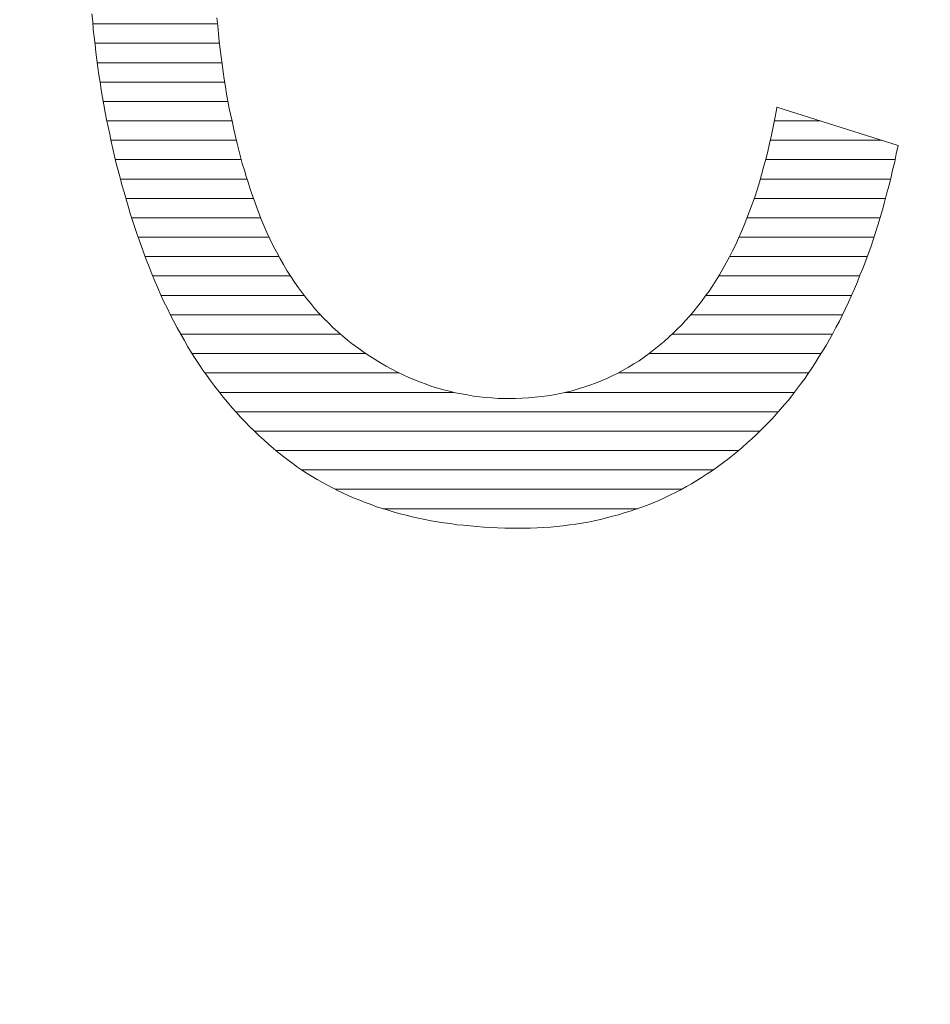
# Model space of a CAD drawing. Units: millimetres. Extents: x -10219 to 21880, y -5588 to 11962.
# Drawn here: x 1313 to 1315, y 2041 to 2043 of the extents above; entities that cross this region are included whole.
import ezdxf

# ---------------------------------------------------------------- set-up
doc = ezdxf.new("R2010")
doc.units = ezdxf.units.MM
doc.layers.add('标注', color=7, linetype='Continuous', true_color=0xffffff)
doc.styles.add('SimSun', font='simsun.ttc')
doc.dimstyles.get("Standard").update_dxf_attribs({"dimtxt": 0.18, "dimasz": 0.18, "dimexe": 0.18, "dimexo": 0.0625, "dimgap": 0.09, "dimtad": 0, "dimtih": 1, "dimtoh": 1, "dimdec": 4, "dimzin": 0, "dimdsep": 46, "dimtxsty": 'Standard', "dimcen": 0.09, "dimadec": 0, "dimazin": 0, "dimtfac": 1, "dimtdec": 4, "dimtofl": 0, "dimtmove": 0, "dimatfit": 3, "dimfxl": 1, "dimtolj": 1, "dimtzin": 0, "dimarcsym": 0})

# ---------------------------------------------------------------- blocks, each defined once
blk = doc.blocks.new('HATCH915')
at = {"color": 1, "lineweight": 13}
for p, q in [((1313.068411, 2043.425516), (1313.340508, 2043.425516)), ((1313.072831, 2043.383186), (1313.344783, 2043.383186)), ((1313.078021, 2043.340856), (1313.350133, 2043.340856)), ((1313.083939, 2043.298526), (1313.356267, 2043.298526)), ((1313.090701, 2043.256196), (1313.363294, 2043.256196)), ((1313.098822, 2043.213866), (1313.372037, 2043.213866)), ((1314.555653, 2043.213866), (1314.655799, 2043.213866)), ((1313.107893, 2043.171536), (1313.38157, 2043.171536)), ((1314.546809, 2043.171536), (1314.789412, 2043.171536)), ((1313.117533, 2043.129206), (1313.392227, 2043.129206)), ((1314.536524, 2043.129206), (1314.819101, 2043.129206)), ((1313.128551, 2043.086876), (1313.404847, 2043.086876)), ((1314.525068, 2043.086876), (1314.809204, 2043.086876)), ((1313.14045, 2043.044546), (1313.41867, 2043.044546)), ((1314.511764, 2043.044546), (1314.798068, 2043.044546)), ((1313.153353, 2043.002216), (1313.434358, 2043.002216)), ((1314.496087, 2043.002216), (1314.786052, 2043.002216)), ((1313.167276, 2042.959886), (1313.453085, 2042.959886)), ((1314.478356, 2042.959886), (1314.772795, 2042.959886)), ((1313.182331, 2042.917556), (1313.474596, 2042.917556)), ((1314.457898, 2042.917556), (1314.758181, 2042.917556)), ((1313.199184, 2042.875226), (1313.499728, 2042.875226)), ((1314.434097, 2042.875226), (1314.741698, 2042.875226)), ((1313.217108, 2042.832896), (1313.529325, 2042.832896)), ((1314.406104, 2042.832896), (1314.724292, 2042.832896)), ((1313.237463, 2042.790566), (1313.564921, 2042.790566)), ((1314.372996, 2042.790566), (1314.704295, 2042.790566)), ((1313.260036, 2042.748236), (1313.608738, 2042.748236)), ((1314.332622, 2042.748236), (1314.682166, 2042.748236)), ((1313.285158, 2042.705906), (1313.664176, 2042.705906)), ((1314.282419, 2042.705906), (1314.657543, 2042.705906)), ((1313.312771, 2042.663576), (1313.736947, 2042.663576)), ((1314.21513, 2042.663576), (1314.629922, 2042.663576)), ((1313.344604, 2042.621246), (1313.855271, 2042.621246)), ((1314.098626, 2042.621246), (1314.599288, 2042.621246)), ((1313.379897, 2042.578916), (1314.56421, 2042.578916)), ((1313.420972, 2042.536586), (1314.523904, 2042.536586)), ((1313.467902, 2042.494256), (1314.477383, 2042.494256)), ((1313.524498, 2042.451926), (1314.421973, 2042.451926)), ((1313.597468, 2042.409596), (1314.353166, 2042.409596)), ((1313.70166, 2042.367266), (1314.257187, 2042.367266)), ((1313.967026, 2042.324936), (1314.023424, 2042.324936))]:
    blk.add_line(p, q, dxfattribs=at)
blk = doc.blocks.new('_U0')
at = {"color": 6, "lineweight": 18}
for p, q in [((2604.035493, 2950.255079), (2931.825655, 2950.255079)), ((2915.825655, 2032.441732), (2915.825655, 2950.255079)), ((2604.535492, 2032.441732), (2931.825655, 2032.441732))]:
    blk.add_line(p, q, dxfattribs=at)
for points in [[(2915.825655, 2950.255079), (2920.112842, 2934.255094), (2911.538468, 2934.255063)], [(2915.825655, 2032.441732), (2911.538468, 2048.441716), (2920.112842, 2048.441747)]]:
    blk.add_solid(points, dxfattribs=at)
at = {"color": 6, "linetype": 'Continuous', "lineweight": 13, "insert": (2909.768766, 2427.865897), "char_height": 25, "attachment_point": 7, "rotation": 90, "line_spacing_factor": 1.176104, "style": 'SimSun'}
blk.add_mtext('\\fSimSun|b0|i0;\\W1.0000;917.81', dxfattribs=at)
blk = doc.blocks.new('_U2')
at = {"color": 6, "lineweight": 18}
for p, q in [((2597.962993, 2950.265079), (2992.72678, 2950.265079)), ((2976.72678, 2029.944005), (2976.72678, 2950.265079)), ((1965.543264, 2029.944005), (2992.72678, 2029.944005))]:
    blk.add_line(p, q, dxfattribs=at)
for points in [[(2976.72678, 2950.265079), (2981.013967, 2934.265094), (2972.439593, 2934.265063)], [(2976.72678, 2029.944005), (2972.439593, 2045.943989), (2981.013967, 2045.944021)]]:
    blk.add_solid(points, dxfattribs=at)
at = {"color": 6, "linetype": 'Continuous', "lineweight": 13, "insert": (2970.669891, 2437.598285), "char_height": 25, "attachment_point": 7, "rotation": 90, "line_spacing_factor": 1.176104, "style": 'SimSun'}
blk.add_mtext('\\fSimSun|b0|i0;\\W1.0000;920.3', dxfattribs=at)
blk = doc.blocks.new('_U6')
at = {"color": 4, "lineweight": 25}
for p, q in [((3731.437817, 2950.255079), (3631.474929, 2950.255079)), ((3639.474929, 2950.255079), (3639.474929, 2706.988805)), ((3682.044025, 2706.988805), (3631.474929, 2706.988805))]:
    blk.add_line(p, q, dxfattribs=at)
at = {"color": 4, "lineweight": 18}
for points in [[(3639.474929, 2950.255079), (3643.762116, 2934.255094), (3635.187742, 2934.255063)], [(3639.474929, 2706.988805), (3635.187742, 2722.988789), (3643.762116, 2722.988821)]]:
    blk.add_solid(points, dxfattribs=at)
at = {"color": 3, "linetype": 'Continuous', "lineweight": 13, "insert": (3632.691213, 2769.814934), "char_height": 28, "attachment_point": 7, "rotation": 90, "line_spacing_factor": 1.176104, "style": 'SimSun'}
blk.add_mtext('\\fSimSun|b0|i0;\\W1.0000;243.3', dxfattribs=at)
blk = doc.blocks.new('_U10')
at = {"layer": '标注', "color": 3, "lineweight": 18}
for p, q in [((4282.40711, 2075.386265), (4305.600258, 2075.386265)), ((4302.600258, 2043.386265), (4302.600258, 2075.386265)), ((4282.40711, 2043.386265), (4305.600258, 2043.386265))]:
    blk.add_line(p, q, dxfattribs=at)
for points in [[(4302.600258, 2075.386265), (4304.207953, 2069.38627), (4300.992563, 2069.386259)], [(4302.600258, 2043.386265), (4300.992563, 2049.386259), (4304.207953, 2049.38627)]]:
    blk.add_solid(points, dxfattribs=at)
at = {"layer": '标注', "color": 3, "linetype": 'Continuous', "lineweight": 13, "insert": (4300.662053, 2053.121464), "char_height": 8, "attachment_point": 7, "rotation": 90, "line_spacing_factor": 1.176104, "style": 'SimSun'}
blk.add_mtext('\\fSimSun|b0|i0;\\W1.0000;32', dxfattribs=at)
blk = doc.blocks.new('_U19')
at = {"color": 4, "lineweight": 25}
for p, q in [((3637.421799, 2032.363965), (3637.421799, 2202.263286)), ((3832.40711, 2080.716949), (3629.421799, 2080.716949)), ((3715.27411, 2032.363965), (3629.421799, 2032.363965))]:
    blk.add_line(p, q, dxfattribs=at)
at = {"color": 4, "lineweight": 18}
for points in [[(3637.421799, 2080.716949), (3641.708987, 2064.716965), (3633.134612, 2064.716934)], [(3637.421799, 2032.363965), (3633.134612, 2048.363949), (3641.708987, 2048.363981)]]:
    blk.add_solid(points, dxfattribs=at)
at = {"color": 3, "linetype": 'Continuous', "lineweight": 13, "insert": (3630.638083, 2107.976074), "char_height": 28, "attachment_point": 7, "rotation": 90, "line_spacing_factor": 1.176104, "style": 'SimSun'}
blk.add_mtext('\\fSimSun|b0|i0;\\W1.0000;48.4', dxfattribs=at)

msp = doc.modelspace()

# ---------------------------------------------------------------- linework, layer by layer
at = {"color": 1, "linetype": 'Continuous', "lineweight": 18}
for p, q in [((1313.068066, 2043.43069), (1313.066357, 2043.447211)), ((1313.069206, 2043.413599), (1313.068066, 2043.43069)), ((1313.339235, 2043.438665), (1313.340944, 2043.421005)), ((1313.070915, 2043.397079), (1313.069206, 2043.413599)), ((1313.340944, 2043.421005), (1313.342654, 2043.403915)), ((1313.342654, 2043.403915), (1313.344363, 2043.387394)), ((1313.073194, 2043.380558), (1313.070915, 2043.397079)), ((1313.074903, 2043.364037), (1313.073194, 2043.380558)), ((1313.344363, 2043.387394), (1313.346072, 2043.370303)), ((1313.077181, 2043.346946), (1313.074903, 2043.364037)), ((1313.346072, 2043.370303), (1313.34835, 2043.353783)), ((1313.07946, 2043.330426), (1313.077181, 2043.346946)), ((1313.34835, 2043.353783), (1313.350629, 2043.337262)), ((1313.350629, 2043.337262), (1313.352908, 2043.320741)), ((1313.081739, 2043.314475), (1313.07946, 2043.330426)), ((1313.352908, 2043.320741), (1313.355187, 2043.30479)), ((1313.084018, 2043.297954), (1313.081739, 2043.314475)), ((1313.086866, 2043.281433), (1313.084018, 2043.297954)), ((1313.355187, 2043.30479), (1313.358035, 2043.288269)), ((1313.089145, 2043.264912), (1313.086866, 2043.281433)), ((1313.358035, 2043.288269), (1313.360314, 2043.272318)), ((1313.360314, 2043.272318), (1313.363162, 2043.256937)), ((1313.091993, 2043.248961), (1313.089145, 2043.264912)), ((1313.363162, 2043.256937), (1313.366011, 2043.240985)), ((1313.095411, 2043.23244), (1313.091993, 2043.248961)), ((1313.09826, 2043.216489), (1313.095411, 2043.23244)), ((1313.366011, 2043.240985), (1313.369429, 2043.225604)), ((1314.556648, 2043.219338), (1314.560066, 2043.237567)), ((1314.560066, 2043.237567), (1314.561205, 2043.243834)), ((1314.561205, 2043.243834), (1314.825538, 2043.16009)), ((1313.101678, 2043.200538), (1313.09826, 2043.216489)), ((1313.369429, 2043.225604), (1313.372847, 2043.210223)), ((1313.372847, 2043.210223), (1313.375695, 2043.194841)), ((1314.553229, 2043.200538), (1314.556648, 2043.219338)), ((1313.105096, 2043.184587), (1313.101678, 2043.200538)), ((1313.375695, 2043.194841), (1313.379683, 2043.180029)), ((1314.549242, 2043.182308), (1314.553229, 2043.200538)), ((1313.108514, 2043.168636), (1313.105096, 2043.184587)), ((1313.111932, 2043.152685), (1313.108514, 2043.168636)), ((1313.379683, 2043.180029), (1313.383101, 2043.164648)), ((1314.545254, 2043.164648), (1314.549242, 2043.182308)), ((1313.11592, 2043.136734), (1313.111932, 2043.152685)), ((1313.383101, 2043.164648), (1313.387089, 2043.149836)), ((1313.387089, 2043.149836), (1313.390507, 2043.135594)), ((1314.536709, 2043.129897), (1314.541266, 2043.146988)), ((1314.541266, 2043.146988), (1314.545254, 2043.164648)), ((1314.825538, 2043.16009), (1314.82155, 2043.141861)), ((1313.119338, 2043.120782), (1313.11592, 2043.136734)), ((1313.390507, 2043.135594), (1313.394495, 2043.120782)), ((1314.532151, 2043.112807), (1314.536709, 2043.129897)), ((1314.818132, 2043.1242), (1314.813574, 2043.105971)), ((1314.82155, 2043.141861), (1314.818132, 2043.1242)), ((1313.123326, 2043.105401), (1313.119338, 2043.120782)), ((1313.127883, 2043.08945), (1313.123326, 2043.105401)), ((1313.394495, 2043.120782), (1313.399052, 2043.10654)), ((1313.399052, 2043.10654), (1313.40304, 2043.092298)), ((1314.527594, 2043.095716), (1314.532151, 2043.112807)), ((1314.813574, 2043.105971), (1314.809587, 2043.08831)), ((1313.131871, 2043.074068), (1313.127883, 2043.08945)), ((1313.40304, 2043.092298), (1313.406458, 2043.082044)), ((1313.406458, 2043.082044), (1313.411585, 2043.064953)), ((1314.517909, 2043.063244), (1314.523036, 2043.079765)), ((1314.523036, 2043.079765), (1314.527594, 2043.095716)), ((1314.809587, 2043.08831), (1314.805029, 2043.07122)), ((1313.136428, 2043.058117), (1313.131871, 2043.074068)), ((1313.140986, 2043.042736), (1313.136428, 2043.058117)), ((1313.411585, 2043.064953), (1313.417282, 2043.048433)), ((1314.512782, 2043.047293), (1314.517909, 2043.063244)), ((1314.805029, 2043.07122), (1314.800472, 2043.05356)), ((1313.145543, 2043.027354), (1313.140986, 2043.042736)), ((1313.417282, 2043.048433), (1313.422979, 2043.032482)), ((1314.507085, 2043.031912), (1314.512782, 2043.047293)), ((1314.795914, 2043.036469), (1314.791357, 2043.019949)), ((1314.800472, 2043.05356), (1314.795914, 2043.036469)), ((1313.150101, 2043.011973), (1313.145543, 2043.027354)), ((1313.422979, 2043.032482), (1313.429245, 2043.01653)), ((1313.429245, 2043.01653), (1313.434942, 2043.000579)), ((1314.495691, 2043.001149), (1314.501388, 2043.01653)), ((1314.501388, 2043.01653), (1314.507085, 2043.031912)), ((1314.791357, 2043.019949), (1314.78623, 2043.002858)), ((1313.155228, 2042.996592), (1313.150101, 2043.011973)), ((1313.159785, 2042.98121), (1313.155228, 2042.996592)), ((1313.434942, 2043.000579), (1313.441778, 2042.985768)), ((1314.489995, 2042.986337), (1314.495691, 2043.001149)), ((1314.78623, 2043.002858), (1314.781672, 2042.986337)), ((1313.164912, 2042.965829), (1313.159785, 2042.98121)), ((1313.441778, 2042.985768), (1313.448045, 2042.970386)), ((1314.477462, 2042.957853), (1314.483728, 2042.972095)), ((1314.483728, 2042.972095), (1314.489995, 2042.986337)), ((1314.781672, 2042.986337), (1314.776545, 2042.970386)), ((1313.167191, 2042.960132), (1313.164912, 2042.965829)), ((1313.172888, 2042.943611), (1313.167191, 2042.960132)), ((1313.448045, 2042.970386), (1313.454881, 2042.956144)), ((1313.454881, 2042.956144), (1313.461717, 2042.941332)), ((1314.471195, 2042.943611), (1314.477462, 2042.957853)), ((1314.770848, 2042.954435), (1314.765721, 2042.938484)), ((1314.776545, 2042.970386), (1314.770848, 2042.954435)), ((1313.178585, 2042.92709), (1313.172888, 2042.943611)), ((1313.461717, 2042.941332), (1313.469123, 2042.92766)), ((1314.457523, 2042.916836), (1314.464359, 2042.929939)), ((1314.464359, 2042.929939), (1314.471195, 2042.943611)), ((1314.765721, 2042.938484), (1314.760024, 2042.922533)), ((1313.184851, 2042.911139), (1313.178585, 2042.92709)), ((1313.191118, 2042.895188), (1313.184851, 2042.911139)), ((1313.469123, 2042.92766), (1313.476529, 2042.913988)), ((1313.476529, 2042.913988), (1313.484505, 2042.900315)), ((1314.450687, 2042.903733), (1314.457523, 2042.916836)), ((1314.754327, 2042.907151), (1314.748631, 2042.89177)), ((1314.760024, 2042.922533), (1314.754327, 2042.907151)), ((1313.197384, 2042.879807), (1313.191118, 2042.895188)), ((1313.484505, 2042.900315), (1313.49191, 2042.887212)), ((1313.49191, 2042.887212), (1313.500456, 2042.87411)), ((1314.435875, 2042.878098), (1314.443281, 2042.890631)), ((1314.443281, 2042.890631), (1314.450687, 2042.903733)), ((1314.748631, 2042.89177), (1314.742364, 2042.876958)), ((1313.203651, 2042.863855), (1313.197384, 2042.879807)), ((1313.210487, 2042.849044), (1313.203651, 2042.863855)), ((1313.500456, 2042.87411), (1313.508431, 2042.861577)), ((1314.421063, 2042.854171), (1314.428469, 2042.866134)), ((1314.428469, 2042.866134), (1314.435875, 2042.878098)), ((1314.742364, 2042.876958), (1314.736667, 2042.862146)), ((1313.216754, 2042.833662), (1313.210487, 2042.849044)), ((1313.508431, 2042.861577), (1313.516976, 2042.849613)), ((1313.516976, 2042.849613), (1313.525522, 2042.83765)), ((1314.413087, 2042.842207), (1314.421063, 2042.854171)), ((1314.730401, 2042.847335), (1314.724134, 2042.832523)), ((1314.736667, 2042.862146), (1314.730401, 2042.847335)), ((1313.22359, 2042.818851), (1313.216754, 2042.833662)), ((1313.525522, 2042.83765), (1313.534637, 2042.826256)), ((1313.534637, 2042.826256), (1313.543752, 2042.814863)), ((1314.396567, 2042.81942), (1314.404542, 2042.830814)), ((1314.404542, 2042.830814), (1314.413087, 2042.842207)), ((1314.724134, 2042.832523), (1314.717298, 2042.818281)), ((1313.230996, 2042.804039), (1313.22359, 2042.818851)), ((1313.237832, 2042.789797), (1313.230996, 2042.804039)), ((1313.543752, 2042.814863), (1313.552866, 2042.803469)), ((1313.552866, 2042.803469), (1313.562551, 2042.793215)), ((1314.379476, 2042.798342), (1314.388021, 2042.808596)), ((1314.388021, 2042.808596), (1314.396567, 2042.81942)), ((1314.711032, 2042.804039), (1314.704195, 2042.790366)), ((1314.717298, 2042.818281), (1314.711032, 2042.804039)), ((1313.245238, 2042.775555), (1313.237832, 2042.789797)), ((1313.562551, 2042.793215), (1313.572236, 2042.782391)), ((1313.572236, 2042.782391), (1313.58249, 2042.772706)), ((1314.361816, 2042.777833), (1314.370931, 2042.788088)), ((1314.370931, 2042.788088), (1314.379476, 2042.798342)), ((1314.704195, 2042.790366), (1314.697359, 2042.776694)), ((1313.252644, 2042.761882), (1313.245238, 2042.775555)), ((1313.26005, 2042.74821), (1313.252644, 2042.761882)), ((1313.58249, 2042.772706), (1313.592175, 2042.763022)), ((1313.592175, 2042.763022), (1313.602999, 2042.753337)), ((1314.335611, 2042.751058), (1314.345865, 2042.761313)), ((1314.345865, 2042.761313), (1314.352701, 2042.768149)), ((1314.352701, 2042.768149), (1314.361816, 2042.777833)), ((1314.689953, 2042.763022), (1314.683117, 2042.749919)), ((1314.697359, 2042.776694), (1314.689953, 2042.763022)), ((1313.268025, 2042.734537), (1313.26005, 2042.74821)), ((1313.602999, 2042.753337), (1313.613253, 2042.744222)), ((1313.613253, 2042.744222), (1313.624077, 2042.735107)), ((1313.624077, 2042.735107), (1313.634901, 2042.726562)), ((1314.315102, 2042.732259), (1314.325356, 2042.741374)), ((1314.325356, 2042.741374), (1314.335611, 2042.751058)), ((1314.675711, 2042.736816), (1314.668305, 2042.723713)), ((1314.683117, 2042.749919), (1314.675711, 2042.736816)), ((1313.276001, 2042.720865), (1313.268025, 2042.734537)), ((1313.283976, 2042.707762), (1313.276001, 2042.720865)), ((1313.634901, 2042.726562), (1313.63661, 2042.725423)), ((1313.63661, 2042.725423), (1313.648573, 2042.716877)), ((1313.648573, 2042.716877), (1313.660537, 2042.708332)), ((1314.28263, 2042.706053), (1314.293454, 2042.714599)), ((1314.293454, 2042.714599), (1314.304278, 2042.723144)), ((1314.304278, 2042.723144), (1314.315102, 2042.732259)), ((1314.668305, 2042.723713), (1314.6609, 2042.71118)), ((1313.291952, 2042.695229), (1313.283976, 2042.707762)), ((1313.300497, 2042.682127), (1313.291952, 2042.695229)), ((1313.660537, 2042.708332), (1313.6725, 2042.700356)), ((1313.6725, 2042.700356), (1313.684463, 2042.692951)), ((1313.684463, 2042.692951), (1313.696427, 2042.685545)), ((1314.260413, 2042.690102), (1314.271236, 2042.698078)), ((1314.271236, 2042.698078), (1314.28263, 2042.706053)), ((1314.652924, 2042.698647), (1314.644948, 2042.686114)), ((1314.6609, 2042.71118), (1314.652924, 2042.698647)), ((1313.308473, 2042.669594), (1313.300497, 2042.682127)), ((1313.696427, 2042.685545), (1313.70839, 2042.678709)), ((1313.70839, 2042.678709), (1313.720923, 2042.671872)), ((1313.720923, 2042.671872), (1313.732886, 2042.665606)), ((1314.225662, 2042.669594), (1314.237056, 2042.67586)), ((1314.237056, 2042.67586), (1314.249019, 2042.683266)), ((1314.249019, 2042.683266), (1314.260413, 2042.690102)), ((1314.636973, 2042.674151), (1314.628997, 2042.662188)), ((1314.644948, 2042.686114), (1314.636973, 2042.674151)), ((1313.317018, 2042.65763), (1313.308473, 2042.669594)), ((1313.326133, 2042.645667), (1313.317018, 2042.65763)), ((1313.732886, 2042.665606), (1313.745419, 2042.659339)), ((1313.745419, 2042.659339), (1313.757952, 2042.653642)), ((1313.757952, 2042.653642), (1313.770485, 2042.648515)), ((1314.177239, 2042.646237), (1314.189772, 2042.651364)), ((1314.189772, 2042.651364), (1314.201735, 2042.657061)), ((1314.201735, 2042.657061), (1314.213699, 2042.662757)), ((1314.213699, 2042.662757), (1314.225662, 2042.669594)), ((1314.621022, 2042.650224), (1314.612476, 2042.638831)), ((1314.628997, 2042.662188), (1314.621022, 2042.650224)), ((1313.334678, 2042.633704), (1313.326133, 2042.645667)), ((1313.343793, 2042.62231), (1313.334678, 2042.633704)), ((1313.770485, 2042.648515), (1313.783018, 2042.643388)), ((1313.783018, 2042.643388), (1313.795551, 2042.638831)), ((1313.795551, 2042.638831), (1313.808084, 2042.634273)), ((1313.808084, 2042.634273), (1313.821187, 2042.630286)), ((1313.821187, 2042.630286), (1313.83372, 2042.626867)), ((1314.114004, 2042.624589), (1314.127107, 2042.628576)), ((1314.127107, 2042.628576), (1314.13964, 2042.632564)), ((1314.13964, 2042.632564), (1314.152742, 2042.636552)), ((1314.152742, 2042.636552), (1314.165275, 2042.641109)), ((1314.165275, 2042.641109), (1314.177239, 2042.646237)), ((1314.603931, 2042.627437), (1314.595386, 2042.616043)), ((1314.612476, 2042.638831), (1314.603931, 2042.627437)), ((1313.352908, 2042.610347), (1313.343793, 2042.62231)), ((1313.362023, 2042.599523), (1313.352908, 2042.610347)), ((1313.83372, 2042.626867), (1313.846823, 2042.623449)), ((1313.846823, 2042.623449), (1313.859925, 2042.620031)), ((1313.859925, 2042.620031), (1313.873028, 2042.617752)), ((1313.873028, 2042.617752), (1313.886131, 2042.615474)), ((1313.886131, 2042.615474), (1313.899234, 2042.613195)), ((1313.899234, 2042.613195), (1313.912336, 2042.611486)), ((1313.912336, 2042.611486), (1313.926009, 2042.609777)), ((1313.926009, 2042.609777), (1313.939111, 2042.609207)), ((1313.939111, 2042.609207), (1313.952784, 2042.608068)), ((1313.952784, 2042.608068), (1313.966456, 2042.608068)), ((1313.966456, 2042.608068), (1313.976141, 2042.607498)), ((1313.976141, 2042.607498), (1313.990953, 2042.608068)), ((1313.990953, 2042.608068), (1314.005195, 2042.608638)), ((1314.005195, 2042.608638), (1314.018867, 2042.609207)), ((1314.018867, 2042.609207), (1314.033109, 2042.610347)), ((1314.033109, 2042.610347), (1314.046781, 2042.612056)), ((1314.046781, 2042.612056), (1314.060454, 2042.613765)), ((1314.060454, 2042.613765), (1314.074126, 2042.616043)), ((1314.074126, 2042.616043), (1314.087799, 2042.618892)), ((1314.087799, 2042.618892), (1314.100901, 2042.62174)), ((1314.100901, 2042.62174), (1314.114004, 2042.624589)), ((1314.595386, 2042.616043), (1314.586841, 2042.605219)), ((1313.371707, 2042.588129), (1313.362023, 2042.599523)), ((1313.380822, 2042.577875), (1313.371707, 2042.588129)), ((1314.577726, 2042.594395), (1314.568611, 2042.584141)), ((1314.586841, 2042.605219), (1314.577726, 2042.594395)), ((1313.390507, 2042.567051), (1313.380822, 2042.577875)), ((1313.400761, 2042.556796), (1313.390507, 2042.567051)), ((1314.550381, 2042.563633), (1314.540696, 2042.553378)), ((1314.559496, 2042.573317), (1314.550381, 2042.563633)), ((1314.568611, 2042.584141), (1314.559496, 2042.573317)), ((1313.410446, 2042.546542), (1313.400761, 2042.556796)), ((1313.4207, 2042.536858), (1313.410446, 2042.546542)), ((1314.531012, 2042.543694), (1314.527024, 2042.539706)), ((1314.540696, 2042.553378), (1314.531012, 2042.543694)), ((1313.430954, 2042.526603), (1313.4207, 2042.536858)), ((1313.441209, 2042.517488), (1313.430954, 2042.526603)), ((1314.51677, 2042.529452), (1314.506515, 2042.519767)), ((1314.527024, 2042.539706), (1314.51677, 2042.529452)), ((1313.452033, 2042.507804), (1313.441209, 2042.517488)), ((1313.462287, 2042.498689), (1313.452033, 2042.507804)), ((1313.473111, 2042.490144), (1313.462287, 2042.498689)), ((1314.485437, 2042.500968), (1314.475183, 2042.492422)), ((1314.496261, 2042.510652), (1314.485437, 2042.500968)), ((1314.506515, 2042.519767), (1314.496261, 2042.510652)), ((1313.47482, 2042.488434), (1313.473111, 2042.490144)), ((1313.485074, 2042.480459), (1313.47482, 2042.488434)), ((1313.494759, 2042.473053), (1313.485074, 2042.480459)), ((1314.464359, 2042.483307), (1314.453535, 2042.474762)), ((1314.475183, 2042.492422), (1314.464359, 2042.483307)), ((1313.505013, 2042.465647), (1313.494759, 2042.473053)), ((1313.515267, 2042.458241), (1313.505013, 2042.465647)), ((1313.526091, 2042.450835), (1313.515267, 2042.458241)), ((1314.431317, 2042.458811), (1314.420493, 2042.450835)), ((1314.442711, 2042.466787), (1314.431317, 2042.458811)), ((1314.453535, 2042.474762), (1314.442711, 2042.466787)), ((1313.536346, 2042.443999), (1313.526091, 2042.450835)), ((1313.54717, 2042.437163), (1313.536346, 2042.443999)), ((1313.557994, 2042.430897), (1313.54717, 2042.437163)), ((1314.397706, 2042.436024), (1314.386312, 2042.428618)), ((1314.4091, 2042.44343), (1314.397706, 2042.436024)), ((1314.420493, 2042.450835), (1314.4091, 2042.44343)), ((1313.569387, 2042.42463), (1313.557994, 2042.430897)), ((1313.580211, 2042.418364), (1313.569387, 2042.42463)), ((1313.591605, 2042.412667), (1313.580211, 2042.418364)), ((1313.603568, 2042.4064), (1313.591605, 2042.412667)), ((1314.363525, 2042.415515), (1314.351562, 2042.408679)), ((1314.374919, 2042.421782), (1314.363525, 2042.415515)), ((1314.386312, 2042.428618), (1314.374919, 2042.421782)), ((1313.614962, 2042.401273), (1313.603568, 2042.4064)), ((1313.626925, 2042.395576), (1313.614962, 2042.401273)), ((1313.638319, 2042.390449), (1313.626925, 2042.395576)), ((1314.315672, 2042.391019), (1314.303708, 2042.385322)), ((1314.327635, 2042.396716), (1314.315672, 2042.391019)), ((1314.339598, 2042.402412), (1314.327635, 2042.396716)), ((1314.351562, 2042.408679), (1314.339598, 2042.402412)), ((1313.650852, 2042.385892), (1313.638319, 2042.390449)), ((1313.662815, 2042.380764), (1313.650852, 2042.385892)), ((1313.675348, 2042.376207), (1313.662815, 2042.380764)), ((1313.687312, 2042.37165), (1313.675348, 2042.376207)), ((1313.700414, 2042.367662), (1313.687312, 2042.37165)), ((1314.266109, 2042.37051), (1314.253576, 2042.365953)), ((1314.278642, 2042.375068), (1314.266109, 2042.37051)), ((1314.291175, 2042.380195), (1314.278642, 2042.375068)), ((1314.303708, 2042.385322), (1314.291175, 2042.380195)), ((1313.712947, 2042.363674), (1313.700414, 2042.367662)), ((1313.72605, 2042.359686), (1313.712947, 2042.363674)), ((1313.739153, 2042.356268), (1313.72605, 2042.359686)), ((1313.752255, 2042.35285), (1313.739153, 2042.356268)), ((1313.765358, 2042.349432), (1313.752255, 2042.35285)), ((1313.779031, 2042.346583), (1313.765358, 2042.349432)), ((1314.202305, 2042.350571), (1314.189202, 2042.347153)), ((1314.215408, 2042.353989), (1314.202305, 2042.350571)), ((1314.227941, 2042.357977), (1314.215408, 2042.353989)), ((1314.241043, 2042.361965), (1314.227941, 2042.357977)), ((1314.253576, 2042.365953), (1314.241043, 2042.361965)), ((1313.792703, 2042.343735), (1313.779031, 2042.346583)), ((1313.806375, 2042.340887), (1313.792703, 2042.343735)), ((1313.820048, 2042.338608), (1313.806375, 2042.340887)), ((1313.83429, 2042.336329), (1313.820048, 2042.338608)), ((1313.848532, 2042.33462), (1313.83429, 2042.336329)), ((1313.862774, 2042.332341), (1313.848532, 2042.33462)), ((1313.877016, 2042.331202), (1313.862774, 2042.332341)), ((1313.891828, 2042.329493), (1313.877016, 2042.331202)), ((1313.906639, 2042.328354), (1313.891828, 2042.329493)), ((1313.921451, 2042.327214), (1313.906639, 2042.328354)), ((1313.936263, 2042.326075), (1313.921451, 2042.327214)), ((1314.06672, 2042.327214), (1314.052478, 2042.326075)), ((1314.080393, 2042.328354), (1314.06672, 2042.327214)), ((1314.094635, 2042.330063), (1314.080393, 2042.328354)), ((1314.108307, 2042.331772), (1314.094635, 2042.330063)), ((1314.12198, 2042.333481), (1314.108307, 2042.331772)), ((1314.135652, 2042.335759), (1314.12198, 2042.333481)), ((1314.149324, 2042.338038), (1314.135652, 2042.335759)), ((1314.162427, 2042.340887), (1314.149324, 2042.338038)), ((1314.176099, 2042.343735), (1314.162427, 2042.340887)), ((1314.189202, 2042.347153), (1314.176099, 2042.343735)), ((1313.951644, 2042.325505), (1313.936263, 2042.326075)), ((1313.967026, 2042.324936), (1313.951644, 2042.325505)), ((1313.982407, 2042.324936), (1313.967026, 2042.324936)), ((1313.998358, 2042.324936), (1313.982407, 2042.324936)), ((1314.009182, 2042.324936), (1313.998358, 2042.324936)), ((1314.023424, 2042.324936), (1314.009182, 2042.324936)), ((1314.038236, 2042.325505), (1314.023424, 2042.324936)), ((1314.052478, 2042.326075), (1314.038236, 2042.325505))]:
    msp.add_line(p, q, dxfattribs=at)

# ---------------------------------------------------------------- block references
msp.add_blockref('HATCH915', (0, 0), dxfattribs=at)

# ---------------------------------------------------------------- dimensions: what is measured, and where the dimension line sits
at = {"color": 6, "linetype": 'Continuous', "lineweight": 13}
dim = msp.add_linear_dim(base=(-5473.776976, -3356.524724), p1=(2602.535492, 2032.441732), p2=(2602.035493, 2950.255079), angle=90, dimstyle='Standard', override={"dimtxt": 25, "dimasz": 16, "dimexe": 16, "dimexo": 2, "dimgap": 12.5, "dimtad": 1, "dimtih": 0, "dimtoh": 0, "dimdec": 2, "dimlfac": 1, "dimzin": 8, "dimdsep": 46, "dimlunit": 2, "dimtxsty": 'SimSun', "dimsah": 1, "dimse1": 0, "dimse2": 0, "dimsd1": 0, "dimsd2": 0, "dimclrd": 6, "dimclre": 6, "dimclrt": 6, "dimtol": 0, "dimtm": -0.1, "dimtfac": 0.14, "dimtdec": 2, "dimtofl": 1, "dimtmove": 0, "dimtzin": 8, "dimlwd": 18, "dimlwe": 18}, dxfattribs=at)
dim.commit()
dim.dimension.update_dxf_attribs({"geometry": '_U0', "text_midpoint": (2915.825655, 2491.348405), "dimtype": 160})
at = {"color": 3, "linetype": 'Continuous', "lineweight": 13}
for base, p1, p2, picture, middle in [((-3673.70523, -3099.636207), (3743.437817, 2950.255079), (3694.044025, 2706.988805), '_U6', (3639.474929, 2828.621942)), ((-10218.897985, -5587.555804), (3727.27411, 2032.363965), (3844.40711, 2080.716949), '_U19', (3637.421799, 2154.48968))]:
    dim = msp.add_linear_dim(base=base, p1=p1, p2=p2, angle=90, dimstyle='Standard', override={"dimtxt": 28, "dimasz": 16, "dimexe": 8, "dimexo": 12, "dimgap": 14, "dimtad": 1, "dimtih": 0, "dimtoh": 0, "dimdec": 1, "dimlfac": 1, "dimdsep": 46, "dimlunit": 2, "dimtxsty": 'SimSun', "dimsah": 1, "dimse1": 0, "dimse2": 0, "dimsd1": 0, "dimsd2": 0, "dimclrd": 4, "dimclre": 4, "dimclrt": 3, "dimtol": 0, "dimtm": -0.1, "dimtfac": 0.125, "dimtdec": 2, "dimtofl": 1, "dimtmove": 0, "dimlwd": 25, "dimlwe": 25}, dxfattribs=at)
    dim.commit()
    dim.dimension.update_dxf_attribs({"geometry": picture, "text_midpoint": middle, "dimtype": 160})
at = {"color": 6, "linetype": 'Continuous', "lineweight": 13}
dim = msp.add_linear_dim(base=(550.319513, 835.444491), p1=(1963.543264, 2029.944005), p2=(2595.962993, 2950.265079), angle=90, text='\\fSimSun|b0|i0;\\C6;920.3', dimstyle='Standard', override={"dimtxt": 25, "dimasz": 16, "dimexe": 16, "dimexo": 2, "dimgap": 12.5, "dimtad": 1, "dimtih": 0, "dimtoh": 0, "dimdec": 2, "dimlfac": 1, "dimzin": 8, "dimdsep": 46, "dimlunit": 2, "dimpost": '', "dimtxsty": 'SimSun', "dimsah": 1, "dimse1": 0, "dimse2": 0, "dimsd1": 0, "dimsd2": 0, "dimclrd": 6, "dimclre": 6, "dimclrt": 6, "dimtol": 0, "dimtm": -0.1, "dimtfac": 0.14, "dimtdec": 2, "dimtofl": 1, "dimtmove": 0, "dimtzin": 8, "dimlwd": 18, "dimlwe": 18}, dxfattribs=at)
dim.commit()
dim.dimension.update_dxf_attribs({"geometry": '_U2', "text_midpoint": (2976.72678, 2490.104542), "dimtype": 160})
at = {"layer": '标注', "color": 3, "linetype": 'Continuous', "lineweight": 13}
dim = msp.add_linear_dim(base=(-7144.707191, -3377.156617), p1=(4282.40711, 2043.386265), p2=(4282.40711, 2075.386265), angle=90, dimstyle='Standard', override={"dimtxt": 8, "dimasz": 6, "dimexe": 3, "dimexo": 0, "dimgap": 4, "dimtad": 1, "dimtih": 0, "dimtoh": 0, "dimdec": 1, "dimlfac": 1, "dimzin": 8, "dimdsep": 46, "dimlunit": 2, "dimtxsty": 'SimSun', "dimsah": 1, "dimse1": 0, "dimse2": 0, "dimsd1": 0, "dimsd2": 0, "dimclrd": 3, "dimclre": 3, "dimclrt": 3, "dimtol": 0, "dimtm": -0.1, "dimtfac": 0.4375, "dimtdec": 2, "dimtofl": 1, "dimtmove": 0, "dimtzin": 8, "dimlwd": 18, "dimlwe": 18}, dxfattribs=at)
dim.commit()
dim.dimension.update_dxf_attribs({"geometry": '_U10', "text_midpoint": (4302.600258, 2059.386265), "dimtype": 160})

doc.saveas('drawing.dxf')
